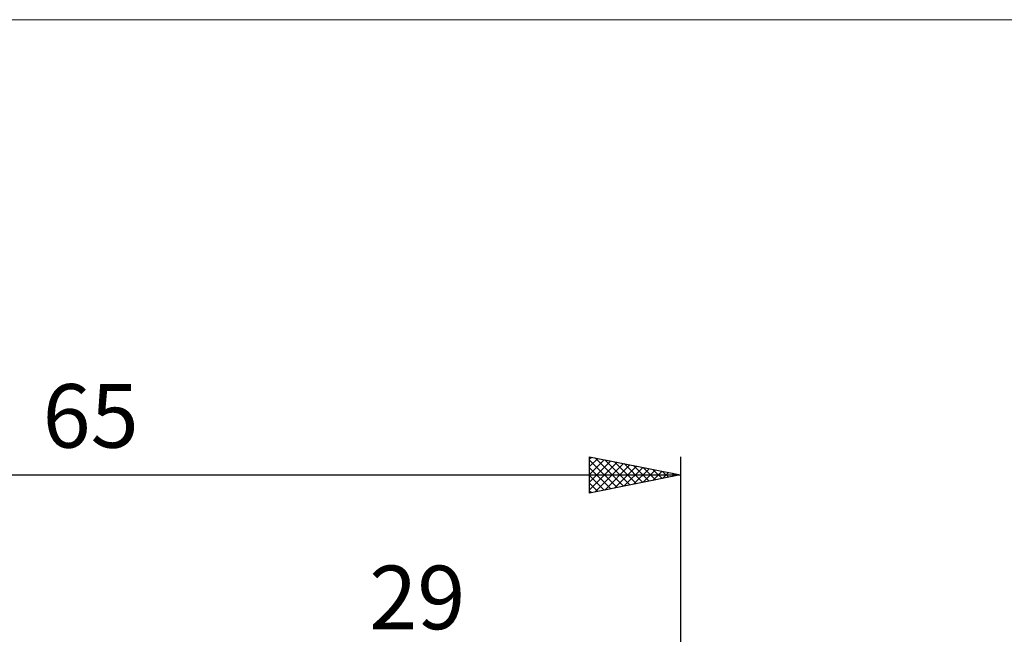
# Model space of a CAD drawing. Units: millimetres. Extents: x -75 to 78, y -61 to 61.
# Drawn here: x -7 to 47, y 27 to 61 of the extents above; entities that cross this region are included whole.
import ezdxf
from ezdxf.enums import TextEntityAlignment as Align

# ---------------------------------------------------------------- set-up
doc = ezdxf.new("R2010")
doc.units = ezdxf.units.MM
doc.header["$LTSCALE"] = 7.15
for name, color, linetype in [('2', 7, 'CONTINUOUS'), ('INFTOTAL', 9, 'CONTINUOUS'), ('SK2', 7, 'CONTINUOUS')]:
    doc.layers.add(name, color=color, linetype=linetype)
doc.styles.get("Standard").update_dxf_attribs({"font": 'Monospac821 BT'})

msp = doc.modelspace()

# ---------------------------------------------------------------- linework, layer by layer
at = {"layer": 'INFTOTAL', "color": 9, "linetype": 'CONTINUOUS', "lineweight": 18}
msp.add_line((78.1, 60.5), (-74.8, 60.5), dxfattribs=at)
at = {"layer": 'SK2', "color": 7, "linetype": 'CONTINUOUS', "lineweight": 25}
for p, q in [((24, 34.425), (24, 36.425)), ((24, 36.425), (29, 35.425)), ((24, 36.304), (24.101, 36.405)), ((24.306, 36.364), (25.871, 34.799)), ((29, 36.425), (29, 2.8)), ((24, 35.879), (24.455, 36.334)), ((24, 35.455), (24.808, 36.263)), ((24, 36.245), (25.517, 34.728)), ((24, 35.031), (25.162, 36.193)), ((24, 34.607), (25.515, 36.122)), ((24, 35.821), (25.164, 34.658)), ((24.303, 34.486), (25.869, 36.051)), ((24.834, 34.592), (26.222, 35.981)), ((24.836, 36.258), (26.224, 34.87)), ((25.364, 34.698), (26.576, 35.91)), ((25.367, 36.152), (26.578, 34.941)), ((25.894, 34.804), (26.93, 35.839)), ((25.897, 36.046), (26.931, 35.011)), ((26.427, 35.94), (27.285, 35.082)), ((26.958, 35.833), (27.638, 35.153)), ((-36, 35.425), (29, 35.425)), ((29, 35.425), (24, 34.425)), ((24, 35.397), (24.81, 34.587)), ((26.425, 34.91), (27.283, 35.768)), ((26.955, 35.016), (27.637, 35.698)), ((27.485, 35.122), (27.99, 35.627)), ((27.488, 35.727), (27.992, 35.223)), ((28.016, 35.228), (28.344, 35.556)), ((28.018, 35.621), (28.346, 35.294)), ((28.546, 35.334), (28.697, 35.486)), ((28.549, 35.515), (28.699, 35.365)), ((24, 34.973), (24.456, 34.516)), ((24, 34.548), (24.103, 34.446))]:
    msp.add_line(p, q, dxfattribs=at)

# ---------------------------------------------------------------- texts
at = {"layer": '2', "color": 7, "linetype": 'CONTINUOUS', "lineweight": 25}
msp.add_text('29', height=3.5, dxfattribs=at).set_placement((14.5, 26.925), align=Align.CENTER)
at = {"layer": 'SK2', "color": 7, "linetype": 'CONTINUOUS', "lineweight": 25}
msp.add_text('65', height=3.5, dxfattribs=at).set_placement((-3.5, 36.925), align=Align.CENTER)

doc.saveas('drawing.dxf')
